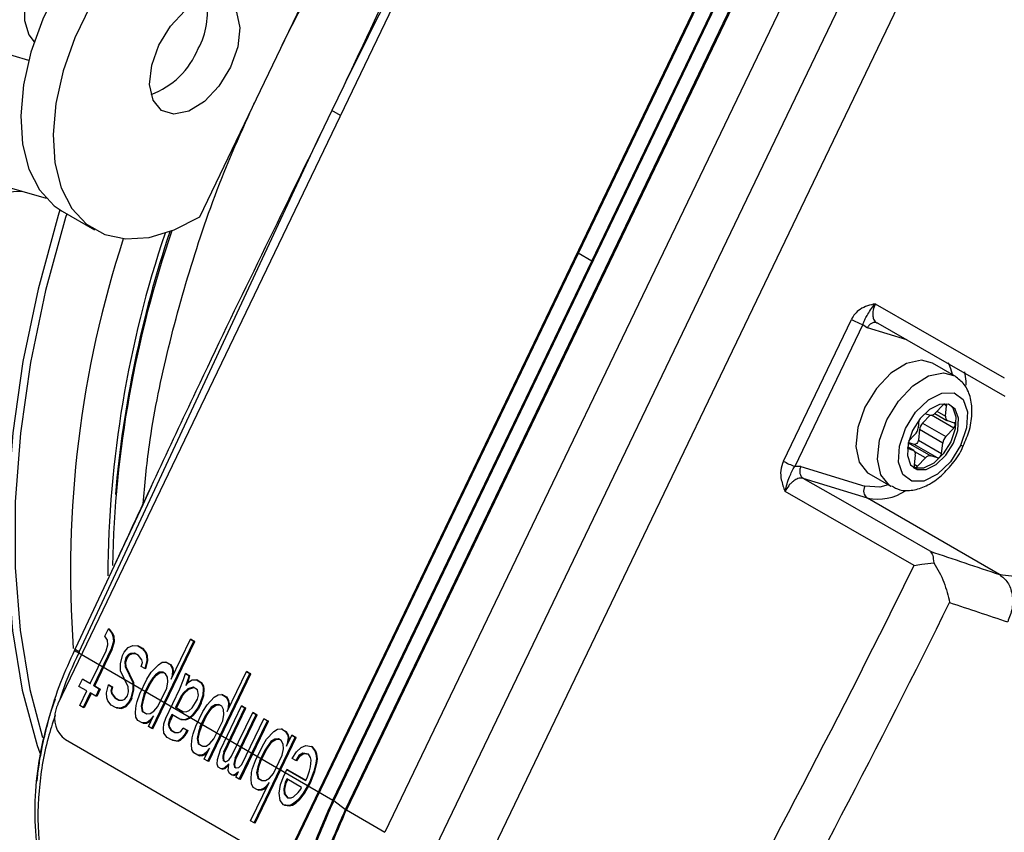
# Model space of a CAD drawing. Units: millimetres. Extents: x 5 to 414, y 3 to 291.
# Drawn here: x 281 to 282, y 76 to 77 of the extents above; entities that cross this region are included whole.
import ezdxf

# ---------------------------------------------------------------- set-up
doc = ezdxf.new("R2010")
doc.units = ezdxf.units.MM

msp = doc.modelspace()

# ---------------------------------------------------------------- linework, layer by layer
at = {"color": 7, "linetype": 'Continuous', "lineweight": 25}
for p, q in [((281.7993, 77.7465), (281.1794, 76.4558)), ((282.0591, 77.596), (281.4392, 76.3053)), ((282.0602, 77.5957), (281.4404, 76.305)), ((282.0503, 77.5326), (281.4821, 76.3495)), ((281.7652, 76.9417), (282.0493, 77.5333)), ((281.495, 76.3398), (282.0632, 77.5229)), ((282.0642, 77.5223), (281.496, 76.3392)), ((282.1064, 77.4978), (281.5382, 76.3147)), ((282.1559, 77.4692), (281.5877, 76.2861)), ((281.6394, 76.2596), (282.2076, 77.4428)), ((281.335, 76.9903), (281.4811, 77.2945)), ((281.1474, 77.162), (280.9933, 77.2065)), ((281.4931, 77.1342), (281.48, 77.1069)), ((281.48, 77.1069), (281.4669, 77.0796)), ((281.2028, 76.5129), (281.4669, 77.0796)), ((280.9544, 77.0721), (281.1665, 77.0107)), ((281.1841, 76.9965), (281.2195, 76.9761)), ((281.4811, 76.3501), (281.7652, 76.9417)), ((282.0764, 76.8949), (282.218, 76.8137)), ((281.9755, 76.7221), (282.0502, 76.8777)), ((282.0792, 76.8734), (282.2186, 76.7935)), ((282.0628, 76.872), (281.988, 76.7163)), ((282.0628, 76.872), (282.0678, 76.8686)), ((282.1634, 76.8158), (282.1393, 76.8297)), ((282.1508, 76.784), (282.1422, 76.7749)), ((282.1535, 76.7714), (282.1547, 76.7828)), ((282.1243, 76.7671), (282.1234, 76.7585)), ((282.1365, 76.7725), (282.1283, 76.7638)), ((282.1306, 76.7743), (282.1366, 76.7725)), ((282.1418, 76.7745), (282.1551, 76.7668)), ((282.1557, 76.7666), (282.1631, 76.7643)), ((282.1249, 76.7567), (282.1237, 76.7452)), ((282.1504, 76.742), (282.1249, 76.7567)), ((282.1283, 76.7638), (282.1538, 76.7491)), ((282.1538, 76.7491), (282.1625, 76.7583)), ((282.1199, 76.7514), (282.113, 76.7441)), ((282.1237, 76.7452), (282.1491, 76.7305)), ((282.1181, 76.7339), (282.1116, 76.7359)), ((282.1186, 76.7337), (282.1118, 76.7377)), ((282.1192, 76.7404), (282.1126, 76.7425)), ((282.1446, 76.7257), (282.1192, 76.7404)), ((282.1491, 76.7305), (282.1504, 76.742)), ((282.1202, 76.7292), (282.119, 76.7177)), ((282.1229, 76.7165), (282.1316, 76.7257)), ((282.1446, 76.7257), (282.1372, 76.728)), ((281.9946, 76.7162), (281.988, 76.7163)), ((281.9946, 76.7162), (282.0649, 76.6945)), ((282.1196, 76.7144), (282.1183, 76.7149)), ((282.1196, 76.7144), (282.1225, 76.7128)), ((282.0411, 76.6781), (281.9974, 76.7031)), ((282.0677, 76.6814), (281.9974, 76.7031)), ((282.0693, 76.7084), (282.0934, 76.6945)), ((281.2818, 76.6941), (281.2725, 76.6743)), ((282.119, 76.6076), (281.9774, 76.6888)), ((282.2128, 76.5976), (282.0677, 76.6814)), ((281.2725, 76.6743), (281.1982, 76.5161)), ((281.231, 76.5299), (281.2349, 76.538)), ((281.2339, 76.5257), (281.231, 76.5299)), ((281.2349, 76.538), (281.2385, 76.5333)), ((281.236, 76.5376), (281.2349, 76.538)), ((281.2396, 76.5329), (281.236, 76.5376)), ((281.2385, 76.5333), (281.2398, 76.53)), ((281.2396, 76.5329), (281.2385, 76.5333)), ((281.241, 76.5296), (281.2396, 76.5329)), ((281.2398, 76.53), (281.2402, 76.5246)), ((281.241, 76.5296), (281.2398, 76.53)), ((281.2413, 76.5243), (281.241, 76.5296)), ((281.2322, 76.5139), (281.2343, 76.5204)), ((281.2343, 76.5204), (281.2339, 76.5257)), ((281.2402, 76.5246), (281.2379, 76.5157)), ((281.239, 76.5154), (281.2413, 76.5243)), ((281.2413, 76.5243), (281.2402, 76.5246)), ((281.2521, 76.5126), (281.2565, 76.5177)), ((281.2565, 76.5177), (281.2615, 76.5199)), ((281.2615, 76.5199), (281.2671, 76.5193)), ((281.2671, 76.5193), (281.2717, 76.5166)), ((281.2682, 76.5189), (281.2671, 76.5193)), ((281.2682, 76.5189), (281.2728, 76.5163)), ((281.2824, 76.4285), (281.3286, 76.5246)), ((281.2835, 76.4282), (281.3297, 76.5243)), ((281.3036, 76.4828), (281.3247, 76.5268)), ((281.3247, 76.5268), (281.3286, 76.5246)), ((281.3259, 76.5265), (281.3247, 76.5268)), ((281.3259, 76.5265), (281.3297, 76.5243)), ((281.3297, 76.5243), (281.3286, 76.5246)), ((281.1981, 76.5164), (281.1975, 76.5151)), ((281.2028, 76.5129), (281.2022, 76.5116)), ((281.2022, 76.5116), (281.4811, 76.3501)), ((281.2148, 76.4779), (281.2322, 76.5139)), ((281.2187, 76.4757), (281.2379, 76.5157)), ((281.2198, 76.4753), (281.239, 76.5154)), ((281.239, 76.5154), (281.2379, 76.5157)), ((281.2479, 76.4997), (281.2502, 76.5086)), ((281.2502, 76.5086), (281.2521, 76.5126)), ((281.254, 76.5064), (281.2529, 76.5019)), ((281.2567, 76.5099), (281.254, 76.5064)), ((281.2552, 76.506), (281.254, 76.5064)), ((281.254, 76.5016), (281.2552, 76.506)), ((281.2552, 76.506), (281.2579, 76.5096)), ((281.2592, 76.511), (281.2567, 76.5099)), ((281.2579, 76.5096), (281.2567, 76.5099)), ((281.2579, 76.5096), (281.2604, 76.5107)), ((281.2633, 76.5113), (281.2592, 76.511)), ((281.2604, 76.5107), (281.2592, 76.511)), ((281.2604, 76.5107), (281.2639, 76.5109)), ((281.2679, 76.5086), (281.2633, 76.5113)), ((281.2715, 76.5039), (281.2679, 76.5086)), ((281.2717, 76.5166), (281.2754, 76.5119)), ((281.2728, 76.5163), (281.2717, 76.5166)), ((281.2765, 76.5116), (281.2728, 76.5163)), ((281.2754, 76.5119), (281.2767, 76.5086)), ((281.2765, 76.5116), (281.2754, 76.5119)), ((281.2778, 76.5083), (281.2765, 76.5116)), ((281.2767, 76.5086), (281.2771, 76.5033)), ((281.2778, 76.5083), (281.2767, 76.5086)), ((281.2782, 76.5029), (281.2778, 76.5083)), ((281.2481, 76.4919), (281.2479, 76.4997)), ((281.2529, 76.5019), (281.2533, 76.4966)), ((281.254, 76.5016), (281.2529, 76.5019)), ((281.2533, 76.4966), (281.2615, 76.479)), ((281.2544, 76.4962), (281.2533, 76.4966)), ((281.2544, 76.4962), (281.254, 76.5016)), ((281.2626, 76.4787), (281.2544, 76.4962)), ((281.2709, 76.4966), (281.2721, 76.501)), ((281.2748, 76.4944), (281.2709, 76.4966)), ((281.2721, 76.501), (281.2715, 76.5039)), ((281.2771, 76.5033), (281.2748, 76.4944)), ((281.2759, 76.494), (281.2782, 76.5029)), ((281.2782, 76.5029), (281.2771, 76.5033)), ((281.2817, 76.4904), (281.2896, 76.4986)), ((281.2896, 76.4986), (281.2938, 76.5013)), ((281.2938, 76.5013), (281.2978, 76.5015)), ((281.2978, 76.5015), (281.3024, 76.4988)), ((281.299, 76.5011), (281.2978, 76.5015)), ((281.299, 76.5011), (281.3036, 76.4985)), ((281.3024, 76.4988), (281.3046, 76.495)), ((281.3036, 76.4985), (281.3024, 76.4988)), ((281.3057, 76.4947), (281.3036, 76.4985)), ((281.3046, 76.495), (281.3051, 76.4921)), ((281.3057, 76.4947), (281.3046, 76.495)), ((281.2563, 76.4743), (281.2481, 76.4919)), ((281.2759, 76.494), (281.2748, 76.4944)), ((281.2771, 76.4828), (281.2817, 76.4904)), ((281.2863, 76.4877), (281.2836, 76.4841)), ((281.2847, 76.4838), (281.2874, 76.4873)), ((281.2905, 76.4904), (281.2863, 76.4877)), ((281.2874, 76.4873), (281.2863, 76.4877)), ((281.2874, 76.4873), (281.2917, 76.49)), ((281.2946, 76.4906), (281.2905, 76.4904)), ((281.2917, 76.49), (281.2905, 76.4904)), ((281.2917, 76.49), (281.2952, 76.4902)), ((281.2976, 76.4888), (281.2946, 76.4906)), ((281.2997, 76.485), (281.2976, 76.4888)), ((281.3001, 76.4797), (281.2997, 76.485)), ((281.3047, 76.4872), (281.3036, 76.4828)), ((281.3051, 76.4921), (281.3047, 76.4872)), ((281.3056, 76.487), (281.3047, 76.4872)), ((281.3063, 76.4918), (281.3051, 76.4921)), ((281.3063, 76.4918), (281.3057, 76.4947)), ((281.3059, 76.4877), (281.3063, 76.4918)), ((281.3172, 76.4826), (281.3193, 76.489)), ((281.3193, 76.489), (281.3232, 76.4868)), ((281.3205, 76.4887), (281.3193, 76.489)), ((281.3205, 76.4887), (281.3243, 76.4865)), ((281.3232, 76.4868), (281.322, 76.4824)), ((281.3231, 76.482), (281.3243, 76.4865)), ((281.3243, 76.4865), (281.3232, 76.4868)), ((281.3439, 76.3929), (281.39, 76.489)), ((281.345, 76.3926), (281.3911, 76.4887)), ((281.365, 76.4472), (281.3862, 76.4913)), ((281.3862, 76.4913), (281.39, 76.489)), ((281.3873, 76.4909), (281.3862, 76.4913)), ((281.3873, 76.4909), (281.3911, 76.4887)), ((281.3911, 76.4887), (281.39, 76.489)), ((281.2025, 76.4748), (281.2064, 76.4828)), ((281.211, 76.4699), (281.2025, 76.4748)), ((281.2064, 76.4828), (281.2148, 76.4779)), ((281.2075, 76.4824), (281.2064, 76.4828)), ((281.2075, 76.4824), (281.215, 76.4781)), ((281.2187, 76.4757), (281.2248, 76.4721)), ((281.2198, 76.4753), (281.2187, 76.4757)), ((281.2198, 76.4753), (281.2259, 76.4718)), ((281.2325, 76.4677), (281.2348, 76.4766)), ((281.2348, 76.4766), (281.2387, 76.4743)), ((281.2359, 76.4762), (281.2348, 76.4766)), ((281.2359, 76.4762), (281.2398, 76.474)), ((281.2387, 76.4743), (281.2375, 76.4699)), ((281.2386, 76.4695), (281.2398, 76.474)), ((281.2398, 76.474), (281.2387, 76.4743)), ((281.2567, 76.469), (281.2563, 76.4743)), ((281.2615, 76.479), (281.2617, 76.4712)), ((281.2626, 76.4787), (281.2615, 76.479)), ((281.2628, 76.4709), (281.2626, 76.4787)), ((281.2694, 76.4668), (281.2771, 76.4828)), ((281.2742, 76.4666), (281.28, 76.4786)), ((281.2753, 76.4662), (281.2811, 76.4782)), ((281.2836, 76.4841), (281.28, 76.4786)), ((281.2811, 76.4782), (281.28, 76.4786)), ((281.2811, 76.4782), (281.2847, 76.4838)), ((281.2847, 76.4838), (281.2836, 76.4841)), ((281.2988, 76.4728), (281.3001, 76.4797)), ((281.3132, 76.4721), (281.3172, 76.4826)), ((281.322, 76.4824), (281.3199, 76.4759)), ((281.3199, 76.4759), (281.3226, 76.4795)), ((281.3231, 76.482), (281.322, 76.4824)), ((281.3278, 76.4739), (281.322, 76.4721)), ((281.3221, 76.4788), (281.3231, 76.482)), ((281.3226, 76.4795), (281.3268, 76.4821)), ((281.3231, 76.4718), (281.3286, 76.4735)), ((281.3268, 76.4821), (281.3316, 76.4819)), ((281.3324, 76.4712), (281.3278, 76.4739)), ((281.3316, 76.4819), (281.3362, 76.4792)), ((281.3328, 76.4816), (281.3316, 76.4819)), ((281.3328, 76.4816), (281.3374, 76.4789)), ((281.3362, 76.4792), (281.3383, 76.4755)), ((281.3374, 76.4789), (281.3362, 76.4792)), ((281.3395, 76.4751), (281.3374, 76.4789)), ((281.3383, 76.4755), (281.3389, 76.4726)), ((281.3395, 76.4751), (281.3383, 76.4755)), ((281.34, 76.4722), (281.3395, 76.4751)), ((281.2033, 76.4539), (281.211, 76.4699)), ((281.2148, 76.4677), (281.2071, 76.4516)), ((281.2158, 76.4671), (281.2083, 76.4513)), ((281.221, 76.4641), (281.2148, 76.4677)), ((281.2248, 76.4721), (281.221, 76.4641)), ((281.2221, 76.4638), (281.221, 76.4641)), ((281.2259, 76.4718), (281.2221, 76.4638)), ((281.2259, 76.4718), (281.2248, 76.4721)), ((281.2329, 76.4623), (281.2325, 76.4677)), ((281.2375, 76.4699), (281.2381, 76.467)), ((281.2386, 76.4695), (281.2375, 76.4699)), ((281.2381, 76.467), (281.2417, 76.4623)), ((281.2392, 76.4666), (281.2381, 76.467)), ((281.2392, 76.4666), (281.2386, 76.4695)), ((281.2428, 76.462), (281.2392, 76.4666)), ((281.2529, 76.461), (281.2556, 76.4645)), ((281.2556, 76.4645), (281.2567, 76.469)), ((281.2617, 76.4712), (281.2594, 76.4623)), ((281.2605, 76.462), (281.2628, 76.4709)), ((281.2628, 76.4709), (281.2617, 76.4712)), ((281.2663, 76.4583), (281.2694, 76.4668)), ((281.2742, 76.4666), (281.2721, 76.4601)), ((281.2732, 76.4598), (281.2753, 76.4662)), ((281.2753, 76.4662), (281.2742, 76.4666)), ((281.2892, 76.4528), (281.2988, 76.4728)), ((281.2978, 76.4401), (281.3132, 76.4721)), ((281.3141, 76.4639), (281.3084, 76.4519)), ((281.3153, 76.4635), (281.3095, 76.4515)), ((281.3168, 76.4674), (281.3141, 76.4639)), ((281.3153, 76.4635), (281.3141, 76.4639)), ((281.3153, 76.4635), (281.318, 76.4671)), ((281.322, 76.4721), (281.3168, 76.4674)), ((281.318, 76.4671), (281.3168, 76.4674)), ((281.318, 76.4671), (281.3231, 76.4718)), ((281.3231, 76.4718), (281.322, 76.4721)), ((281.3335, 76.4654), (281.3324, 76.4712)), ((281.3324, 76.461), (281.3335, 76.4654)), ((281.3383, 76.4652), (281.3353, 76.4568)), ((281.3364, 76.4564), (281.3395, 76.4649)), ((281.3389, 76.4726), (281.3383, 76.4652)), ((281.3395, 76.4649), (281.3383, 76.4652)), ((281.34, 76.4722), (281.3389, 76.4726)), ((281.3395, 76.4649), (281.34, 76.4722)), ((281.3431, 76.4548), (281.351, 76.463)), ((281.351, 76.463), (281.3552, 76.4657)), ((281.3552, 76.4657), (281.3593, 76.4659)), ((281.3593, 76.4659), (281.3639, 76.4632)), ((281.3604, 76.4656), (281.3593, 76.4659)), ((281.3604, 76.4656), (281.365, 76.4629)), ((281.3639, 76.4632), (281.366, 76.4594)), ((281.365, 76.4629), (281.3639, 76.4632)), ((281.3671, 76.4591), (281.365, 76.4629)), ((281.2071, 76.4516), (281.2033, 76.4539)), ((281.2342, 76.459), (281.2329, 76.4623)), ((281.2379, 76.4543), (281.2342, 76.459)), ((281.2425, 76.4516), (281.2379, 76.4543)), ((281.2417, 76.4623), (281.2463, 76.4597)), ((281.2428, 76.462), (281.2417, 76.4623)), ((281.2428, 76.462), (281.2468, 76.4597)), ((281.2463, 76.4597), (281.2504, 76.4599)), ((281.2531, 76.4532), (281.2481, 76.451)), ((281.2492, 76.4506), (281.2542, 76.4529)), ((281.2504, 76.4599), (281.2529, 76.461)), ((281.2575, 76.4583), (281.2531, 76.4532)), ((281.2542, 76.4529), (281.2531, 76.4532)), ((281.2542, 76.4529), (281.2586, 76.458)), ((281.2594, 76.4623), (281.2575, 76.4583)), ((281.2586, 76.458), (281.2575, 76.4583)), ((281.2605, 76.462), (281.2586, 76.458)), ((281.2605, 76.462), (281.2594, 76.4623)), ((281.2646, 76.4465), (281.2652, 76.4539)), ((281.2652, 76.4539), (281.2663, 76.4583)), ((281.2721, 76.4601), (281.2707, 76.4532)), ((281.2707, 76.4532), (281.2719, 76.4474)), ((281.2718, 76.4529), (281.2707, 76.4532)), ((281.2718, 76.4529), (281.2732, 76.4598)), ((281.273, 76.4471), (281.2718, 76.4529)), ((281.2732, 76.4598), (281.2721, 76.4601)), ((281.2847, 76.4476), (281.2892, 76.4528)), ((281.3084, 76.4519), (281.3168, 76.447)), ((281.3095, 76.4515), (281.3084, 76.4519)), ((281.3268, 76.4514), (281.3305, 76.457)), ((281.3305, 76.457), (281.3324, 76.461)), ((281.3353, 76.4568), (281.3324, 76.4508)), ((281.3364, 76.4564), (281.3335, 76.4504)), ((281.3364, 76.4564), (281.3353, 76.4568)), ((281.3385, 76.4472), (281.3431, 76.4548)), ((281.3477, 76.4521), (281.3451, 76.4485)), ((281.352, 76.4548), (281.3477, 76.4521)), ((281.3489, 76.4518), (281.3477, 76.4521)), ((281.3489, 76.4518), (281.3531, 76.4544)), ((281.356, 76.455), (281.352, 76.4548)), ((281.3531, 76.4544), (281.352, 76.4548)), ((281.3531, 76.4544), (281.3567, 76.4546)), ((281.3591, 76.4532), (281.356, 76.455)), ((281.3577, 76.4054), (281.3808, 76.4534)), ((281.3612, 76.4494), (281.3591, 76.4532)), ((281.366, 76.4594), (281.3666, 76.4566)), ((281.3671, 76.4591), (281.366, 76.4594)), ((281.3666, 76.4566), (281.3662, 76.4517)), ((281.3677, 76.4562), (281.3666, 76.4566)), ((281.3677, 76.4562), (281.3671, 76.4591)), ((281.3674, 76.4521), (281.3677, 76.4562)), ((281.3808, 76.4534), (281.3846, 76.4512)), ((281.3819, 76.4531), (281.3808, 76.4534)), ((281.3819, 76.4531), (281.3857, 76.4509)), ((281.2083, 76.4513), (281.2071, 76.4516)), ((281.2481, 76.451), (281.2425, 76.4516)), ((281.2436, 76.4513), (281.2425, 76.4516)), ((281.2436, 76.4513), (281.2492, 76.4506)), ((281.2492, 76.4506), (281.2481, 76.451)), ((281.265, 76.4412), (281.2646, 76.4465)), ((281.2671, 76.4374), (281.265, 76.4412)), ((281.2719, 76.4474), (281.2765, 76.4448)), ((281.273, 76.4471), (281.2719, 76.4474)), ((281.273, 76.4471), (281.277, 76.4448)), ((281.2765, 76.4448), (281.2805, 76.445)), ((281.2786, 76.4307), (281.2844, 76.4427)), ((281.2805, 76.445), (281.2847, 76.4476)), ((281.2844, 76.4427), (281.2817, 76.4392)), ((281.3045, 76.4439), (281.3016, 76.4379)), ((281.3055, 76.4433), (281.3028, 76.4375)), ((281.313, 76.439), (281.3045, 76.4439)), ((281.3095, 76.4515), (281.3173, 76.447)), ((281.3168, 76.447), (281.3209, 76.4472)), ((281.3209, 76.4472), (281.3233, 76.4483)), ((281.3233, 76.4483), (281.3268, 76.4514)), ((281.327, 76.4436), (281.3235, 76.4405)), ((281.3247, 76.4402), (281.3281, 76.4433)), ((281.3324, 76.4508), (281.327, 76.4436)), ((281.3281, 76.4433), (281.327, 76.4436)), ((281.3281, 76.4433), (281.3335, 76.4504)), ((281.3308, 76.4312), (281.3385, 76.4472)), ((281.3335, 76.4504), (281.3324, 76.4508)), ((281.3356, 76.431), (281.3414, 76.443)), ((281.3368, 76.4306), (281.3425, 76.4426)), ((281.3451, 76.4485), (281.3414, 76.443)), ((281.3425, 76.4426), (281.3414, 76.443)), ((281.3425, 76.4426), (281.3462, 76.4482)), ((281.3462, 76.4482), (281.3451, 76.4485)), ((281.3462, 76.4482), (281.3489, 76.4518)), ((281.3602, 76.4372), (281.3616, 76.4441)), ((281.3616, 76.4441), (281.3612, 76.4494)), ((281.3615, 76.4032), (281.3846, 76.4512)), ((281.3627, 76.4028), (281.3857, 76.4509)), ((281.3662, 76.4517), (281.365, 76.4472)), ((281.367, 76.4514), (281.3662, 76.4517)), ((281.37, 76.3983), (281.3931, 76.4463)), ((281.3738, 76.396), (281.3969, 76.4441)), ((281.375, 76.3957), (281.398, 76.4438)), ((281.3857, 76.4509), (281.3846, 76.4512)), ((281.3931, 76.4463), (281.3969, 76.4441)), ((281.3942, 76.446), (281.3931, 76.4463)), ((281.3942, 76.446), (281.398, 76.4438)), ((281.398, 76.4438), (281.3969, 76.4441)), ((281.2717, 76.4347), (281.2671, 76.4374)), ((281.2757, 76.435), (281.2717, 76.4347)), ((281.2728, 76.4344), (281.2717, 76.4347)), ((281.2728, 76.4344), (281.2768, 76.4346)), ((281.2782, 76.4361), (281.2757, 76.435)), ((281.2768, 76.4346), (281.2757, 76.435)), ((281.2768, 76.4346), (281.2793, 76.4357)), ((281.2817, 76.4392), (281.2782, 76.4361)), ((281.2793, 76.4357), (281.2782, 76.4361)), ((281.2824, 76.4285), (281.2786, 76.4307)), ((281.2793, 76.4357), (281.2822, 76.4384)), ((281.2825, 76.4389), (281.2817, 76.4392)), ((281.2953, 76.4287), (281.2957, 76.4336)), ((281.2957, 76.4336), (281.2978, 76.4401)), ((281.3016, 76.4379), (281.3005, 76.4334)), ((281.3005, 76.4334), (281.3011, 76.4305)), ((281.3016, 76.4331), (281.3005, 76.4334)), ((281.3011, 76.4305), (281.3032, 76.4267)), ((281.3022, 76.4302), (281.3011, 76.4305)), ((281.3028, 76.4375), (281.3016, 76.4379)), ((281.3016, 76.4331), (281.3028, 76.4375)), ((281.3022, 76.4302), (281.3016, 76.4331)), ((281.3185, 76.4383), (281.313, 76.439)), ((281.3141, 76.4386), (281.313, 76.439)), ((281.3141, 76.4386), (281.3197, 76.438)), ((281.3235, 76.4405), (281.3185, 76.4383)), ((281.3197, 76.438), (281.3185, 76.4383)), ((281.3197, 76.438), (281.3247, 76.4402)), ((281.3247, 76.4402), (281.3235, 76.4405)), ((281.3278, 76.4227), (281.3308, 76.4312)), ((281.3356, 76.431), (281.3335, 76.4245)), ((281.3346, 76.4242), (281.3368, 76.4306)), ((281.3368, 76.4306), (281.3356, 76.431)), ((281.3506, 76.4172), (281.3602, 76.4372)), ((281.3784, 76.3729), (281.4092, 76.437)), ((281.3796, 76.3726), (281.4103, 76.4366)), ((281.3813, 76.3891), (281.4054, 76.4392)), ((281.4054, 76.4392), (281.4092, 76.437)), ((281.4065, 76.4389), (281.4054, 76.4392)), ((281.4065, 76.4389), (281.4103, 76.4366)), ((281.4103, 76.4366), (281.4092, 76.437)), ((281.2835, 76.4282), (281.2824, 76.4285)), ((281.2957, 76.4234), (281.2953, 76.4287)), ((281.2993, 76.4187), (281.2957, 76.4234)), ((281.3043, 76.4264), (281.3022, 76.4302)), ((281.3032, 76.4267), (281.3078, 76.4241)), ((281.3043, 76.4264), (281.3032, 76.4267)), ((281.3043, 76.4264), (281.3083, 76.4241)), ((281.3078, 76.4241), (281.3118, 76.4243)), ((281.3118, 76.4243), (281.3143, 76.4254)), ((281.3143, 76.4254), (281.317, 76.429)), ((281.3189, 76.4227), (281.3162, 76.4192)), ((281.317, 76.429), (281.3208, 76.4267)), ((281.3181, 76.4286), (281.317, 76.429)), ((281.3173, 76.4188), (281.32, 76.4224)), ((281.3181, 76.4286), (281.322, 76.4264)), ((281.3208, 76.4267), (281.3189, 76.4227)), ((281.32, 76.4224), (281.3189, 76.4227)), ((281.322, 76.4264), (281.32, 76.4224)), ((281.322, 76.4264), (281.3208, 76.4267)), ((281.3266, 76.4183), (281.3278, 76.4227)), ((281.3335, 76.4245), (281.3322, 76.4176)), ((281.3333, 76.4173), (281.3346, 76.4242)), ((281.3346, 76.4242), (281.3335, 76.4245)), ((281.4084, 76.417), (281.4163, 76.4252)), ((281.4163, 76.4252), (281.4205, 76.4279)), ((281.4205, 76.4279), (281.4246, 76.4281)), ((281.4246, 76.4281), (281.4292, 76.4254)), ((281.4257, 76.4277), (281.4246, 76.4281)), ((281.4257, 76.4277), (281.4303, 76.4251)), ((281.4292, 76.4254), (281.4313, 76.4216)), ((281.4303, 76.4251), (281.4292, 76.4254)), ((281.4324, 76.4213), (281.4303, 76.4251)), ((281.4303, 76.4094), (281.4361, 76.4214)), ((281.4313, 76.4216), (281.4319, 76.4187)), ((281.4324, 76.4213), (281.4313, 76.4216)), ((281.433, 76.4184), (281.4324, 76.4213)), ((281.4361, 76.4214), (281.4399, 76.4192)), ((281.4372, 76.4211), (281.4361, 76.4214)), ((281.4372, 76.4211), (281.441, 76.4188)), ((281.1876, 76.4167), (281.4053, 76.2906)), ((281.3039, 76.4161), (281.2993, 76.4187)), ((281.3103, 76.4149), (281.3039, 76.4161)), ((281.3051, 76.4157), (281.3039, 76.4161)), ((281.3051, 76.4157), (281.3114, 76.4146)), ((281.3128, 76.4161), (281.3103, 76.4149)), ((281.3114, 76.4146), (281.3103, 76.4149)), ((281.3114, 76.4146), (281.3139, 76.4157)), ((281.3162, 76.4192), (281.3128, 76.4161)), ((281.3139, 76.4157), (281.3128, 76.4161)), ((281.3139, 76.4157), (281.3173, 76.4188)), ((281.3173, 76.4188), (281.3162, 76.4192)), ((281.326, 76.4109), (281.3266, 76.4183)), ((281.3264, 76.4056), (281.326, 76.4109)), ((281.3322, 76.4176), (281.3333, 76.4118)), ((281.3333, 76.4173), (281.3322, 76.4176)), ((281.3344, 76.4115), (281.3333, 76.4173)), ((281.3333, 76.4118), (281.3379, 76.4092)), ((281.3344, 76.4115), (281.3333, 76.4118)), ((281.3344, 76.4115), (281.3384, 76.4092)), ((281.3379, 76.4092), (281.342, 76.4094)), ((281.342, 76.4094), (281.3462, 76.4121)), ((281.3462, 76.4121), (281.3506, 76.4172)), ((281.3947, 76.3251), (281.4399, 76.4192)), ((281.3958, 76.3247), (281.441, 76.4188)), ((281.3961, 76.3934), (281.4038, 76.4094)), ((281.4038, 76.4094), (281.4084, 76.417)), ((281.413, 76.4143), (281.4067, 76.4052)), ((281.4078, 76.4048), (281.4142, 76.4139)), ((281.4173, 76.417), (281.413, 76.4143)), ((281.4142, 76.4139), (281.413, 76.4143)), ((281.4142, 76.4139), (281.4184, 76.4166)), ((281.4213, 76.4172), (281.4173, 76.417)), ((281.4184, 76.4166), (281.4173, 76.417)), ((281.4184, 76.4166), (281.4219, 76.4168)), ((281.4244, 76.4154), (281.4213, 76.4172)), ((281.4265, 76.4116), (281.4244, 76.4154)), ((281.4269, 76.4063), (281.4265, 76.4116)), ((281.4315, 76.4139), (281.4303, 76.4094)), ((281.4319, 76.4187), (281.4315, 76.4139)), ((281.4323, 76.4136), (281.4315, 76.4139)), ((281.433, 76.4184), (281.4319, 76.4187)), ((281.4327, 76.4143), (281.433, 76.4184)), ((281.441, 76.4188), (281.4399, 76.4192)), ((281.4463, 76.4078), (281.4513, 76.4101)), ((281.4513, 76.4101), (281.4576, 76.409)), ((281.4576, 76.409), (281.4612, 76.4043)), ((281.4587, 76.4086), (281.4576, 76.409)), ((281.4624, 76.4039), (281.4587, 76.4086)), ((281.3285, 76.4018), (281.3264, 76.4056)), ((281.3331, 76.3992), (281.3285, 76.4018)), ((281.3371, 76.3994), (281.3331, 76.3992)), ((281.3342, 76.3988), (281.3331, 76.3992)), ((281.3342, 76.3988), (281.3383, 76.399)), ((281.3396, 76.4005), (281.3371, 76.3994)), ((281.3383, 76.399), (281.3371, 76.3994)), ((281.3383, 76.399), (281.3408, 76.4001)), ((281.3431, 76.4036), (281.3396, 76.4005)), ((281.3408, 76.4001), (281.3396, 76.4005)), ((281.34, 76.3951), (281.3458, 76.4072)), ((281.3408, 76.4001), (281.3437, 76.4028)), ((281.3458, 76.4072), (281.3431, 76.4036)), ((281.344, 76.4033), (281.3431, 76.4036)), ((281.3544, 76.3945), (281.3577, 76.4054)), ((281.3604, 76.3987), (281.3602, 76.3963)), ((281.3615, 76.4032), (281.3604, 76.3987)), ((281.3615, 76.3984), (281.3604, 76.3987)), ((281.3613, 76.3959), (281.3615, 76.3984)), ((281.3627, 76.4028), (281.3615, 76.4032)), ((281.3615, 76.3984), (281.3627, 76.4028)), ((281.3673, 76.3947), (281.37, 76.3983)), ((281.4009, 76.3932), (281.4067, 76.4052)), ((281.402, 76.3928), (281.4078, 76.4048)), ((281.4078, 76.4048), (281.4067, 76.4052)), ((281.4159, 76.3794), (281.4255, 76.3994)), ((281.4255, 76.3994), (281.4269, 76.4063)), ((281.4365, 76.3956), (281.4411, 76.4032)), ((281.4439, 76.3989), (281.4403, 76.3934)), ((281.4411, 76.4032), (281.4463, 76.4078)), ((281.4414, 76.393), (281.4451, 76.3986)), ((281.4482, 76.4016), (281.4439, 76.3989)), ((281.4451, 76.3986), (281.4439, 76.3989)), ((281.4451, 76.3986), (281.4493, 76.4013)), ((281.4545, 76.4005), (281.4482, 76.4016)), ((281.4493, 76.4013), (281.4482, 76.4016)), ((281.4493, 76.4013), (281.4546, 76.4003)), ((281.4566, 76.3967), (281.4545, 76.4005)), ((281.4612, 76.4043), (281.4626, 76.401)), ((281.4624, 76.4039), (281.4612, 76.4043)), ((281.4637, 76.4006), (281.4624, 76.4039)), ((281.4626, 76.401), (281.463, 76.3956)), ((281.4637, 76.4006), (281.4626, 76.401)), ((281.4641, 76.3953), (281.4637, 76.4006)), ((281.3439, 76.3929), (281.34, 76.3951)), ((281.345, 76.3926), (281.3439, 76.3929)), ((281.354, 76.3896), (281.3544, 76.3945)), ((281.3554, 76.3863), (281.354, 76.3896)), ((281.3602, 76.3963), (281.3608, 76.3934)), ((281.3613, 76.3959), (281.3602, 76.3963)), ((281.3608, 76.3934), (281.3631, 76.392)), ((281.3619, 76.393), (281.3608, 76.3934)), ((281.3619, 76.393), (281.3613, 76.3959)), ((281.3669, 76.3898), (281.3617, 76.3851)), ((281.3619, 76.393), (281.3634, 76.3922)), ((281.3628, 76.3848), (281.3668, 76.3884)), ((281.3631, 76.392), (281.3656, 76.3932)), ((281.3656, 76.3932), (281.3673, 76.3947)), ((281.3663, 76.3825), (281.3669, 76.3898)), ((281.3727, 76.3916), (281.3725, 76.3891)), ((281.3725, 76.3891), (281.3731, 76.3863)), ((281.3736, 76.3888), (281.3725, 76.3891)), ((281.3738, 76.396), (281.3727, 76.3916)), ((281.3738, 76.3912), (281.3727, 76.3916)), ((281.3736, 76.3888), (281.3738, 76.3912)), ((281.3742, 76.3859), (281.3736, 76.3888)), ((281.375, 76.3957), (281.3738, 76.396)), ((281.3738, 76.3912), (281.375, 76.3957)), ((281.3779, 76.386), (281.3813, 76.3891)), ((281.393, 76.3849), (281.3961, 76.3934)), ((281.4009, 76.3932), (281.3988, 76.3867)), ((281.3999, 76.3864), (281.402, 76.3928)), ((281.402, 76.3928), (281.4009, 76.3932)), ((281.4403, 76.3934), (281.4365, 76.3956)), ((281.4414, 76.393), (281.4403, 76.3934)), ((281.4572, 76.3938), (281.4566, 76.3967)), ((281.4566, 76.3865), (281.4572, 76.3938)), ((281.4626, 76.3907), (281.4603, 76.3818)), ((281.4614, 76.3815), (281.4637, 76.3904)), ((281.463, 76.3956), (281.4626, 76.3907)), ((281.4637, 76.3904), (281.4626, 76.3907)), ((281.4641, 76.3953), (281.463, 76.3956)), ((281.4637, 76.3904), (281.4641, 76.3953)), ((281.3585, 76.3845), (281.3554, 76.3863)), ((281.3617, 76.3851), (281.3585, 76.3845)), ((281.3596, 76.3841), (281.3585, 76.3845)), ((281.3596, 76.3841), (281.3628, 76.3848)), ((281.3628, 76.3848), (281.3617, 76.3851)), ((281.3677, 76.3791), (281.3663, 76.3825)), ((281.3707, 76.3774), (281.3677, 76.3791)), ((281.374, 76.378), (281.3707, 76.3774)), ((281.3719, 76.377), (281.3707, 76.3774)), ((281.3719, 76.377), (281.3751, 76.3777)), ((281.3731, 76.3863), (281.3746, 76.3854)), ((281.3742, 76.3859), (281.3731, 76.3863)), ((281.3775, 76.3811), (281.374, 76.378)), ((281.3751, 76.3777), (281.374, 76.378)), ((281.3742, 76.3859), (281.375, 76.3854)), ((281.3746, 76.3854), (281.3779, 76.386)), ((281.3746, 76.3751), (281.3775, 76.3811)), ((281.3751, 76.3777), (281.3763, 76.3787)), ((281.3913, 76.3731), (281.3919, 76.3805)), ((281.3919, 76.3805), (281.393, 76.3849)), ((281.3988, 76.3867), (281.3974, 76.3798)), ((281.3974, 76.3798), (281.3986, 76.374)), ((281.3986, 76.3795), (281.3974, 76.3798)), ((281.3986, 76.3795), (281.3999, 76.3864)), ((281.3997, 76.3737), (281.3986, 76.3795)), ((281.3999, 76.3864), (281.3988, 76.3867)), ((281.4115, 76.3742), (281.4159, 76.3794)), ((281.4268, 76.3756), (281.4307, 76.3836)), ((281.4307, 76.3836), (281.4514, 76.3716)), ((281.4318, 76.3832), (281.4307, 76.3836)), ((281.4318, 76.3832), (281.4515, 76.3718)), ((281.4533, 76.3756), (281.4555, 76.382)), ((281.4603, 76.3818), (281.4553, 76.3694)), ((281.4555, 76.382), (281.4566, 76.3865)), ((281.4564, 76.369), (281.4614, 76.3815)), ((281.4614, 76.3815), (281.4603, 76.3818)), ((281.3784, 76.3729), (281.3746, 76.3751)), ((281.3796, 76.3726), (281.3784, 76.3729)), ((281.3909, 76.3273), (281.4111, 76.3694)), ((281.3917, 76.3678), (281.3913, 76.3731)), ((281.3938, 76.364), (281.3917, 76.3678)), ((281.3986, 76.374), (281.4032, 76.3714)), ((281.3997, 76.3737), (281.3986, 76.374)), ((281.3997, 76.3737), (281.4037, 76.3714)), ((281.4032, 76.3714), (281.4072, 76.3716)), ((281.4084, 76.3658), (281.4049, 76.3627)), ((281.4072, 76.3716), (281.4115, 76.3742)), ((281.4111, 76.3694), (281.4084, 76.3658)), ((281.4092, 76.3655), (281.4084, 76.3658)), ((281.4222, 76.3578), (281.4238, 76.3671)), ((281.4238, 76.3671), (281.4268, 76.3756)), ((281.4288, 76.3694), (281.4274, 76.3625)), ((281.4285, 76.3621), (281.4299, 76.369)), ((281.4307, 76.3734), (281.4288, 76.3694)), ((281.4299, 76.369), (281.4288, 76.3694)), ((281.4317, 76.3728), (281.4299, 76.369)), ((281.4468, 76.364), (281.4307, 76.3734)), ((281.4553, 76.3694), (281.4487, 76.3578)), ((281.4498, 76.3574), (281.4564, 76.369)), ((281.4514, 76.3716), (281.4533, 76.3756)), ((281.4564, 76.369), (281.4553, 76.3694)), ((281.3984, 76.3613), (281.3938, 76.364)), ((281.4024, 76.3616), (281.3984, 76.3613)), ((281.3995, 76.361), (281.3984, 76.3613)), ((281.3995, 76.361), (281.4036, 76.3612)), ((281.4049, 76.3627), (281.4024, 76.3616)), ((281.4036, 76.3612), (281.4024, 76.3616)), ((281.4036, 76.3612), (281.4061, 76.3623)), ((281.4061, 76.3623), (281.4049, 76.3627)), ((281.4061, 76.3623), (281.409, 76.365)), ((281.4232, 76.3496), (281.4222, 76.3578)), ((281.4274, 76.3625), (281.4278, 76.3571)), ((281.4285, 76.3621), (281.4274, 76.3625)), ((281.4278, 76.3571), (281.4314, 76.3525)), ((281.4289, 76.3568), (281.4278, 76.3571)), ((281.4289, 76.3568), (281.4285, 76.3621)), ((281.4322, 76.3525), (281.4289, 76.3568)), ((281.438, 76.3538), (281.4432, 76.3585)), ((281.4432, 76.3585), (281.4458, 76.362)), ((281.4487, 76.3578), (281.4433, 76.3507)), ((281.4445, 76.3503), (281.4498, 76.3574)), ((281.4458, 76.362), (281.4468, 76.364)), ((281.4498, 76.3574), (281.4487, 76.3578)), ((281.4268, 76.3449), (281.4232, 76.3496)), ((281.4324, 76.3442), (281.4268, 76.3449)), ((281.4279, 76.3445), (281.4268, 76.3449)), ((281.4279, 76.3445), (281.4335, 76.3439)), ((281.4314, 76.3525), (281.4355, 76.3527)), ((281.4357, 76.3449), (281.4324, 76.3442)), ((281.4335, 76.3439), (281.4324, 76.3442)), ((281.4335, 76.3439), (281.4368, 76.3445)), ((281.4355, 76.3527), (281.438, 76.3538)), ((281.4399, 76.3476), (281.4357, 76.3449)), ((281.4368, 76.3445), (281.4357, 76.3449)), ((281.4368, 76.3445), (281.441, 76.3472)), ((281.4433, 76.3507), (281.4399, 76.3476)), ((281.441, 76.3472), (281.4399, 76.3476)), ((281.441, 76.3472), (281.4445, 76.3503)), ((281.4445, 76.3503), (281.4433, 76.3507)), ((281.4821, 76.3495), (281.495, 76.3398)), ((281.496, 76.3392), (281.5382, 76.3147)), ((281.3947, 76.3251), (281.3909, 76.3273)), ((281.3958, 76.3247), (281.3947, 76.3251))]:
    msp.add_line(p, q, dxfattribs=at)
at = {"color": 8, "linetype": 'Continuous', "lineweight": 25}
for p, q in [((281.4895, 77.1014), (281.48, 77.1069)), ((281.0249, 77.0141), (281.1394, 77.0185)), ((281.7652, 76.9417), (281.7503, 76.9503)), ((282.1109, 76.8553), (282.0678, 76.8686)), ((282.144, 76.7768), (282.1535, 76.7714)), ((282.1547, 76.7828), (282.1516, 76.7847)), ((282.1625, 76.7583), (282.1381, 76.7724)), ((282.1181, 76.7339), (282.1117, 76.7376)), ((282.1126, 76.7422), (282.1372, 76.728)), ((282.1316, 76.7257), (282.1197, 76.7325)), ((282.1191, 76.7187), (282.1229, 76.7165)), ((282.1368, 76.6232), (282.0411, 76.6781))]:
    msp.add_line(p, q, dxfattribs=at)
at = {"color": 7, "linetype": 'Continuous', "lineweight": 25, "flags": 128}
for points in [[(281.4041, 77.3776), (281.3846, 77.3854), (281.3604, 77.3878), (281.334, 77.3837), (281.3063, 77.3732), (281.2782, 77.3566), (281.2506, 77.3344), (281.2245, 77.3075), (281.2006, 77.2766), (281.1798, 77.2428), (281.1627, 77.2072), (281.1498, 77.1709), (281.1417, 77.1352), (281.1386, 77.1011), (281.1405, 77.0699), (281.1475, 77.0425), (281.1592, 77.0198), (281.1753, 77.0025), (281.1841, 76.9965)], [(281.2083, 77.3111), (281.2048, 77.31), (281.1882, 77.3009), (281.1723, 77.2863), (281.1586, 77.2676), (281.1485, 77.2465), (281.143, 77.2253), (281.1426, 77.2059), (281.1473, 77.1902), (281.1534, 77.1823)], [(281.2902, 77.1788), (281.3029, 77.1995), (281.3188, 77.2163), (281.3359, 77.227), (281.3523, 77.2305), (281.366, 77.2263), (281.3752, 77.2149), (281.3789, 77.1977), (281.3767, 77.1767), (281.3687, 77.1545)], [(281.2151, 77.2224), (281.198, 77.1868), (281.1852, 77.1505), (281.1771, 77.1148), (281.174, 77.0807), (281.1759, 77.0495), (281.1828, 77.0221), (281.1946, 76.9993), (281.2107, 76.9821), (281.2307, 76.9709), (281.2539, 76.966), (281.2796, 76.9677), (281.3069, 76.9759), (281.335, 76.9903)], [(281.3687, 77.1545), (281.3561, 77.1338), (281.3402, 77.117), (281.323, 77.1062), (281.3066, 77.1028), (281.293, 77.107), (281.2838, 77.1184), (281.28, 77.1356), (281.2823, 77.1566), (281.2902, 77.1788)], [(281.1815, 76.9981), (281.1796, 76.9917), (281.1576, 76.9109), (281.141, 76.8313), (281.1298, 76.7533), (281.1241, 76.6777), (281.1239, 76.605), (281.1294, 76.5358), (281.1403, 76.4706), (281.1567, 76.4099), (281.1594, 76.4021)], [(281.189, 76.9937), (281.1877, 76.9896), (281.1659, 76.9093), (281.1493, 76.8302), (281.1382, 76.7527), (281.1325, 76.6775), (281.1324, 76.6052), (281.1378, 76.5364), (281.1487, 76.4716), (281.1626, 76.4186)], [(282.1393, 76.8297), (282.1272, 76.8329), (282.1108, 76.8294), (282.0936, 76.8187), (282.0777, 76.8019), (282.0651, 76.7812)], [(282.1094, 76.758), (282.1206, 76.7758), (282.1347, 76.7895), (282.1496, 76.7969), (282.1629, 76.797), (282.1728, 76.7898), (282.1775, 76.7762), (282.1766, 76.7585), (282.17, 76.7393)], [(282.0651, 76.7812), (282.0571, 76.759), (282.0549, 76.738), (282.0586, 76.7208), (282.0678, 76.7094), (282.0693, 76.7084)], [(282.1569, 76.7845), (282.147, 76.7844), (282.136, 76.7789), (282.1255, 76.7688), (282.1172, 76.7556), (282.1124, 76.7413), (282.1116, 76.7282), (282.1152, 76.7182), (282.1225, 76.7128)], [(282.1582, 76.784), (282.1614, 76.7807), (282.1649, 76.7707), (282.1642, 76.7576), (282.1593, 76.7433), (282.151, 76.7301), (282.1406, 76.72), (282.1295, 76.7145), (282.1196, 76.7144)], [(282.1225, 76.7128), (282.1324, 76.7129), (282.1434, 76.7184), (282.1538, 76.7285), (282.1621, 76.7417), (282.167, 76.7559), (282.1677, 76.7691), (282.1642, 76.7791), (282.1569, 76.7845)], [(282.17, 76.7393), (282.1588, 76.7215), (282.1447, 76.7078), (282.1298, 76.7003), (282.1164, 76.7002), (282.1066, 76.7075), (282.1018, 76.721), (282.1028, 76.7387), (282.1094, 76.758)], [(282.1625, 76.7583), (282.1631, 76.7591), (282.1636, 76.76), (282.164, 76.761), (282.1642, 76.7619), (282.1642, 76.7627), (282.164, 76.7635), (282.1636, 76.764), (282.1631, 76.7643)], [(282.1237, 76.7452), (282.1235, 76.7443), (282.1231, 76.7433), (282.1226, 76.7424), (282.122, 76.7416), (282.1212, 76.741), (282.1205, 76.7406), (282.1198, 76.7404), (282.1192, 76.7404)], [(282.1446, 76.7257), (282.1452, 76.7257), (282.146, 76.7259), (282.1467, 76.7263), (282.1474, 76.7269), (282.1481, 76.7277), (282.1486, 76.7286), (282.1489, 76.7296), (282.1491, 76.7305)], [(282.119, 76.7177), (282.119, 76.7168), (282.1192, 76.7161), (282.1196, 76.7156), (282.1201, 76.7153), (282.1207, 76.7152), (282.1214, 76.7154), (282.1222, 76.7159), (282.1229, 76.7165)], [(281.2028, 76.5129), (281.2015, 76.5137), (281.2003, 76.5144), (281.1994, 76.515), (281.1987, 76.5156), (281.1983, 76.516), (281.1981, 76.5163), (281.1982, 76.5165), (281.1985, 76.5166)]]:
    msp.add_lwpolyline(points, dxfattribs=at)
at = {"color": 8, "linetype": 'Continuous', "lineweight": 25, "flags": 128}
for points in [[(282.1565, 76.8304), (282.1591, 76.8237), (282.1606, 76.8174)], [(282.1744, 76.8201), (282.1756, 76.8099), (282.1758, 76.8054)], [(282.0891, 76.7673), (282.1018, 76.788), (282.1177, 76.8048), (282.1348, 76.8156), (282.1512, 76.8191), (282.1637, 76.8156)], [(282.0936, 76.6944), (282.0919, 76.6955), (282.0826, 76.7069), (282.0789, 76.7241), (282.0812, 76.7451), (282.0891, 76.7673)], [(282.1731, 76.7389), (282.1731, 76.7388), (282.1726, 76.7387), (282.1715, 76.7389), (282.17, 76.7393)], [(282.0906, 76.6961), (282.0814, 76.6937), (282.0649, 76.6945)]]:
    msp.add_lwpolyline(points, dxfattribs=at)
at = {"color": 7, "linetype": 'Continuous', "lineweight": 25}
for centre, radius, start, end in [((283.0906, 76.3207), 2.1897, 152.5235, 156.8317), ((281.2624, 77.214), 0.0811, 331.1774, 10.7749), ((281.2505, 77.2083), 0.0893, 290.3618, 338.0751), ((282.4456, 76.5828), 1.2066, 161.0372, 178.8319), ((282.4945, 76.5767), 1.2568, 161.5724, 175.0309), ((282.0874, 76.9423), 0.0745, 240.1059, 250.7397), ((282.1539, 76.7813), 0.00414, 111.6892, 138.579), ((282.1526, 76.7834), 0.00221, 346.1864, 50.1477), ((282.1373, 76.7785), 0.00603, 262.6861, 323.3902), ((282.1575, 76.7703), 0.00411, 164.5871, 244.0945), ((282.1106, 76.7603), 0.0129, 316.4134, 352.2803), ((282.1377, 76.7549), 0.0129, 136.4134, 172.2803), ((282.1632, 76.7402), 0.0129, 136.4134, 172.2803), ((282.1163, 76.7302), 0.00411, 344.5871, 64.0945), ((282.0126, 76.7867), 0.0745, 240.1059, 250.7399), ((282.1364, 76.7221), 0.00603, 82.6861, 143.3902), ((282.0736, 76.6895), 0.01, 150.3242, 233.6221), ((290.5566, 101.5695), 26.3289, 251.34953, 251.52407), ((271.5476, 81.8099), 11.7821, 331.16679, 333.79737), ((271.5552, 81.8069), 11.8269, 331.1666, 333.7011), ((290.5701, 101.5316), 26.3438, 251.37808, 251.52426), ((281.213, 76.4397), 0.0372, 155.4537, 165.2668), ((281.2125, 76.4399), 0.0367, 154.3473, 155.4407), ((281.2041, 76.44), 0.0286, 161.3669, 234.7648)]:
    msp.add_arc(centre, radius, start, end, dxfattribs=at)
at = {"color": 8, "linetype": 'Continuous', "lineweight": 25}
for centre, radius, start, end in [((282.4337, 76.5891), 1.1996, 161.3777, 179.662), ((282.3703, 76.6015), 1.1771, 161.9498, 184.1394), ((282.0788, 76.7362), 0.0559, 258.5603, 303.61), ((281.2047, 76.52), 0.00868, 213.6511, 253.2231)]:
    msp.add_arc(centre, radius, start, end, dxfattribs=at)
at = {"color": 7, "linetype": 'Continuous', "lineweight": 25}
for points, knots in [([(281.7698, 77.6935), (281.7187, 77.5896), (281.6268, 77.4029), (281.5341, 77.2167), (281.4931, 77.1342)], [0, 0, 0, 0, 0.556752, 1, 1, 1, 1]), ([(281.4256, 77.179), (281.4373, 77.202), (281.4659, 77.2584), (281.5194, 77.3445), (281.5841, 77.4358), (281.646, 77.5126), (281.6874, 77.5552), (281.7041, 77.5724)], [0, 0, 0, 0, 0.15738, 0.386777, 0.616174, 0.845572, 1, 1, 1, 1]), ([(281.2728, 76.6751), (281.2748, 76.6965), (281.2797, 76.7501), (281.298, 76.84), (281.3263, 76.9425), (281.3587, 77.0351), (281.3846, 77.0924), (281.3952, 77.1157)], [0, 0, 0, 0, 0.152535, 0.382446, 0.612357, 0.842268, 1, 1, 1, 1]), ([(282.0764, 76.8949), (282.0707, 76.8935), (282.0626, 76.8916), (282.0539, 76.8841), (282.0514, 76.8798), (282.0502, 76.8777)], [0, 0, 0, 0, 0.574979, 0.800128, 1, 1, 1, 1]), ([(282.0628, 76.872), (282.0634, 76.8737), (282.0648, 76.8776), (282.0677, 76.8823), (282.0709, 76.8882), (282.0745, 76.8926), (282.0764, 76.8949)], [0, 0, 0, 0, 0.192969, 0.422649, 0.696394, 1, 1, 1, 1]), ([(282.0764, 76.8949), (282.0755, 76.8926), (282.0741, 76.889), (282.0735, 76.8844), (282.0736, 76.8805), (282.0747, 76.8771), (282.0767, 76.8746), (282.0783, 76.8738), (282.0792, 76.8734)], [0, 0, 0, 0, 0.24317, 0.369913, 0.499723, 0.707737, 0.843441, 1, 1, 1, 1]), ([(282.1729, 76.7389), (282.1755, 76.7448), (282.1808, 76.7572), (282.1833, 76.776), (282.1813, 76.7928), (282.175, 76.8068), (282.1675, 76.8126), (282.1639, 76.8154)], [0, 0, 0, 0, 0.200473, 0.424693, 0.632365, 0.823604, 1, 1, 1, 1]), ([(282.0941, 76.695), (282.097, 76.6933), (282.1042, 76.6893), (282.1178, 76.6897), (282.1327, 76.6944), (282.1477, 76.7043), (282.1613, 76.719), (282.1701, 76.7313), (282.1727, 76.7384), (282.1729, 76.7389)], [0, 0, 0, 0, 0.111484, 0.269971, 0.432941, 0.610513, 0.796724, 0.983076, 1, 1, 1, 1]), ([(281.9755, 76.7221), (281.9743, 76.7186), (281.972, 76.7119), (281.9731, 76.7001), (281.9758, 76.6929), (281.9774, 76.6888)], [0, 0, 0, 0, 0.301956, 0.5894, 1, 1, 1, 1]), ([(281.9774, 76.6888), (281.9781, 76.6916), (281.9794, 76.6974), (281.9822, 76.7044), (281.9846, 76.7106), (281.9869, 76.7145), (281.988, 76.7163)], [0, 0, 0, 0, 0.278983, 0.562183, 0.790523, 1, 1, 1, 1]), ([(281.9974, 76.7031), (281.9964, 76.7033), (281.9946, 76.7037), (281.991, 76.7029), (281.9874, 76.701), (281.984, 76.6981), (281.9806, 76.6944), (281.9787, 76.691), (281.9774, 76.6888)], [0, 0, 0, 0, 0.156583, 0.292294, 0.500276, 0.630063, 0.756798, 1, 1, 1, 1]), ([(282.3149, 76.6618), (282.3086, 76.6509), (282.296, 76.6292), (282.2683, 76.6059), (282.2387, 76.5932), (282.2214, 76.5962), (282.2128, 76.5976)], [0, 0, 0, 0, 0.249477, 0.49924, 0.749418, 1, 1, 1, 1]), ([(282.1368, 76.6232), (282.1378, 76.6219), (282.1397, 76.6193), (282.1403, 76.6134), (282.1405, 76.6105)], [0, 0, 0, 0, 0.5094403, 1, 1, 1, 1]), ([(282.119, 76.6076), (282.1218, 76.6081), (282.1285, 76.6095), (282.1361, 76.6101), (282.1405, 76.6105)], [0, 0, 0, 0, 0.422409, 1, 1, 1, 1]), ([(282.1405, 76.6105), (282.1426, 76.6071), (282.1469, 76.6002), (282.1538, 76.585), (282.1563, 76.5743), (282.158, 76.567)], [0, 0, 0, 0, 0.2331391, 0.4800492, 1, 1, 1, 1]), ([(281.1976, 76.5148), (281.1923, 76.503), (281.1813, 76.4783), (281.1683, 76.439), (281.1584, 76.397), (281.1531, 76.3531), (281.1543, 76.3093), (281.1594, 76.2756), (281.167, 76.2597), (281.169, 76.2554)], [0, 0, 0, 0, 0.127377, 0.265759, 0.415274, 0.576035, 0.748143, 0.931648, 1, 1, 1, 1]), ([(281.4811, 76.3501), (281.4729, 76.3315), (281.4565, 76.2944), (281.4415, 76.2381), (281.4343, 76.1842), (281.4356, 76.1343), (281.4462, 76.0917), (281.4571, 76.0649), (281.4663, 76.0556), (281.4669, 76.0549)], [0, 0, 0, 0, 0.164545, 0.329089, 0.493634, 0.658179, 0.822724, 0.987268, 1, 1, 1, 1]), ([(281.4821, 76.3495), (281.4739, 76.3309), (281.4575, 76.2936), (281.4425, 76.2373), (281.4352, 76.1832), (281.4369, 76.1338), (281.4442, 76.0966), (281.4537, 76.0795), (281.4568, 76.0739)], [0, 0, 0, 0, 0.182044, 0.364087, 0.546131, 0.728175, 0.910219, 1, 1, 1, 1]), ([(281.479, 76.0311), (281.4787, 76.0315), (281.4695, 76.0409), (281.4583, 76.0686), (281.4472, 76.1133), (281.4459, 76.1656), (281.4534, 76.2222), (281.4692, 76.2813), (281.4864, 76.3203), (281.495, 76.3398)], [0, 0, 0, 0, 0.005994, 0.171662, 0.337329, 0.502997, 0.668665, 0.834332, 1, 1, 1, 1]), ([(281.5157, 75.9985), (281.5123, 76.0001), (281.4975, 76.0069), (281.478, 76.03), (281.4587, 76.0667), (281.4483, 76.1126), (281.4468, 76.1647), (281.4544, 76.2214), (281.4702, 76.2805), (281.4874, 76.3196), (281.496, 76.3392)], [0, 0, 0, 0, 0.041364, 0.178312, 0.31526, 0.452208, 0.589156, 0.726104, 0.863052, 1, 1, 1, 1])]:
    msp.add_open_spline(points, degree=3, knots=knots, dxfattribs=at)
at = {"color": 8, "linetype": 'Continuous', "lineweight": 25}
for points, knots in [([(281.722, 77.6089), (281.6904, 77.5449), (281.6124, 77.3875), (281.5375, 77.2285), (281.4931, 77.1342)], [0, 0, 0, 0, 0.4063104, 1, 1, 1, 1]), ([(281.4669, 77.0796), (281.4212, 76.9863), (281.3451, 76.831), (281.2721, 76.6741), (281.243, 76.6115)], [0, 0, 0, 0, 0.601118, 1, 1, 1, 1]), ([(281.2022, 76.5116), (281.1956, 76.4975), (281.1876, 76.4805), (281.1825, 76.4633), (281.1816, 76.4604)], [0, 0, 0, 0, 0.827832, 1, 1, 1, 1]), ([(281.1762, 76.4607), (281.1752, 76.458), (281.1712, 76.447), (281.1665, 76.4293), (281.1617, 76.4086), (281.1585, 76.3904), (281.1568, 76.3781), (281.1563, 76.3717), (281.1562, 76.371)], [0, 0, 0, 0, 0.089143, 0.359219, 0.580154, 0.776579, 0.972998, 1, 1, 1, 1]), ([(281.1762, 76.4429), (281.1735, 76.4346), (281.1644, 76.4064), (281.1569, 76.3569), (281.157, 76.2982), (281.1695, 76.2481), (281.1912, 76.2133), (281.2089, 76.1953), (281.2196, 76.1905), (281.2205, 76.1901)], [0, 0, 0, 0, 0.07353, 0.250692, 0.453058, 0.655385, 0.833217, 0.986516, 1, 1, 1, 1])]:
    msp.add_open_spline(points, degree=3, knots=knots, dxfattribs=at)
at = {"color": 7, "linetype": 'Continuous', "lineweight": 25}
for points in [[(282.0792, 76.8734), (282.0782, 76.8738), (282.0762, 76.8746), (282.0729, 76.8739), (282.0698, 76.8719), (282.0685, 76.8697), (282.0678, 76.8686)], [(281.9946, 76.7162), (281.9942, 76.715), (281.9933, 76.7125), (281.9935, 76.7086), (281.9948, 76.7052), (281.9965, 76.7038), (281.9974, 76.7031)], [(282.2128, 76.5976), (282.216, 76.595), (282.2225, 76.5898), (282.2272, 76.5761), (282.2275, 76.5605), (282.2236, 76.5506), (282.2217, 76.5456)], [(281.4811, 76.3501), (281.4813, 76.35), (281.4817, 76.3498), (281.4819, 76.3496), (281.4821, 76.3495)], [(281.495, 76.3398), (281.4951, 76.3397), (281.4953, 76.3395), (281.4958, 76.3393), (281.496, 76.3392)]]:
    msp.add_open_spline(points, degree=3, dxfattribs=at)

doc.saveas('drawing.dxf')
